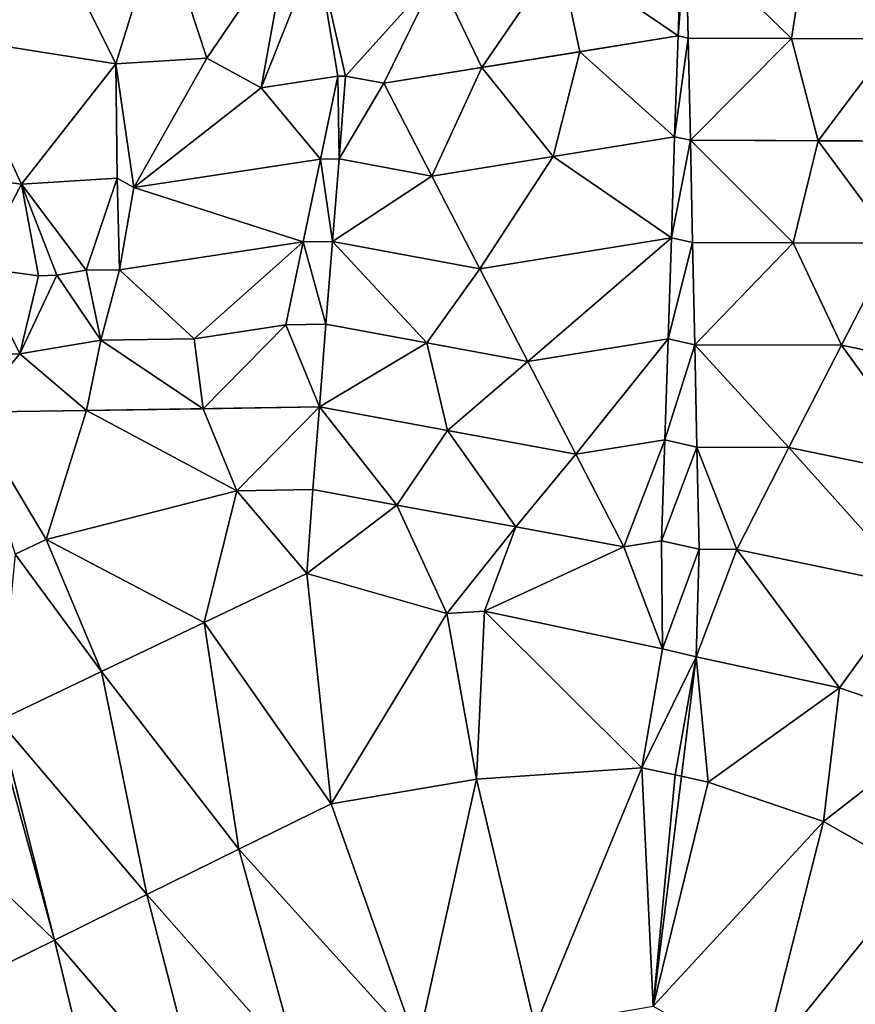
# Model space of a CAD drawing. Units: inches. Extents: x 2239646 to 2241767, y 13817431 to 13820078.
# Drawn here: x 2240335 to 2240493, y 13819182 to 13819368 of the extents above; entities that cross this region are included whole.
import ezdxf

# ---------------------------------------------------------------- set-up
doc = ezdxf.new("R2010")
doc.units = ezdxf.units.IN
doc.header["$MEASUREMENT"] = 0
for name, color, linetype in [('CP-TOPO-MAJR', 2, 'Continuous'), ('CP-TOPO-MINR', 1, 'Continuous'), ('Design Trimesh', 4, 'Continuous')]:
    doc.layers.add(name, color=color, linetype=linetype)

msp = doc.modelspace()

# ---------------------------------------------------------------- linework, layer by layer
at = {"layer": 'CP-TOPO-MAJR'}
msp.add_polyline3d([(2240704.96, 13819206.26, 740), (2240648.17, 13819231.78, 740), (2240616.5, 13819244.62, 740), (2240600.96, 13819253.73, 740), (2240589.82, 13819262.72, 740), (2240554.25, 13819281.27, 740), (2240551.24, 13819282.72, 740), (2240530.39, 13819298.21, 740), (2240513.46, 13819301.77, 740), (2240490.65, 13819306.51, 740), (2240462.96, 13819306.6, 740), (2240457.92, 13819307.71, 740), (2240431.45, 13819303.45, 740), (2240393.32, 13819310.49, 740), (2240385.75, 13819310.37, 740), (2240368.4, 13819307.75, 740), (2240350.82, 13819307.48, 740), (2240335.49, 13819304.88, 740), (2240199.9, 13819300.19, 740)], dxfattribs=at)
at = {"layer": 'CP-TOPO-MINR'}
for points in [[(2240687.55, 13819253.57, 737), (2240653.79, 13819278.52, 737), (2240639.41, 13819284.35, 737), (2240632.24, 13819288.56, 737), (2240593.93, 13819319.48, 737), (2240580.36, 13819326.55, 737), (2240579.21, 13819327.1, 737), (2240532.62, 13819361.72, 737), (2240520.29, 13819364.29, 737), (2240461.72, 13819364.49, 737), (2240459.8, 13819364.92, 737), (2240404.23, 13819355.97, 737), (2240397.02, 13819357.3, 737), (2240395.59, 13819357.28, 737), (2240381.06, 13819355.08, 737), (2240370.83, 13819360.73, 737), (2240353.62, 13819359.66, 737), (2240322.92, 13819364.49, 737)], [(2240710.53, 13819232.11, 738), (2240674.22, 13819246.41, 738), (2240651.75, 13819263.01, 738), (2240631.77, 13819271.11, 738), (2240621.81, 13819276.95, 738), (2240592.56, 13819300.56, 738), (2240571.66, 13819311.46, 738), (2240569.89, 13819312.31, 738), (2240531.88, 13819340.55, 738), (2240522.73, 13819342.47, 738), (2240510.41, 13819345.03, 738), (2240462.13, 13819345.2, 738), (2240459.17, 13819345.85, 738), (2240413.31, 13819338.46, 738), (2240395.79, 13819341.7, 738), (2240392.31, 13819341.64, 738), (2240357.03, 13819336.31, 738), (2240353.9, 13819338.04, 738), (2240335.8, 13819336.92, 738), (2240329.09, 13819337.83, 738)], [(2240693.04, 13819226.58, 739), (2240660.89, 13819239.24, 739), (2240649.71, 13819247.5, 739), (2240624.14, 13819257.87, 739), (2240611.39, 13819265.34, 739), (2240591.19, 13819281.64, 739), (2240562.95, 13819296.37, 739), (2240560.56, 13819297.51, 739), (2240531.13, 13819319.38, 739), (2240518.1, 13819322.12, 739), (2240500.53, 13819325.77, 739), (2240462.55, 13819325.9, 739), (2240458.55, 13819326.78, 739), (2240422.38, 13819320.96, 739), (2240394.55, 13819326.09, 739), (2240389.03, 13819326.01, 739), (2240354.33, 13819320.76, 739), (2240348.02, 13819320.67, 739), (2240342.52, 13819319.73, 739), (2240339.04, 13819319.61, 739), (2240327.45, 13819321.18, 739)], [(2240696.24, 13819195.21, 741), (2240645.79, 13819216.69, 741), (2240619.31, 13819227.29, 741), (2240607.24, 13819231.31, 741), (2240596.93, 13819238.38, 741), (2240590.53, 13819242.13, 741), (2240588.45, 13819243.81, 741), (2240545.55, 13819266.18, 741), (2240541.92, 13819267.93, 741), (2240529.65, 13819277.04, 741), (2240508.83, 13819281.41, 741), (2240480.76, 13819287.24, 741), (2240463.37, 13819287.3, 741), (2240457.3, 13819288.64, 741), (2240440.52, 13819285.94, 741), (2240392.08, 13819294.88, 741), (2240238.23, 13819292.5, 741)], [(2240697.74, 13819147.41, 742), (2240657.25, 13819195.71, 742), (2240643.91, 13819201.38, 742), (2240638.45, 13819203.57, 742), (2240595.44, 13819217.88, 742), (2240586.26, 13819224.17, 742), (2240550.22, 13819244.11, 742), (2240536.84, 13819251.09, 742), (2240532.59, 13819253.13, 742), (2240528.9, 13819255.87, 742), (2240504.2, 13819261.06, 742), (2240470.88, 13819267.98, 742), (2240463.78, 13819268.01, 742), (2240456.67, 13819269.58, 742), (2240449.59, 13819268.44, 742), (2240429.15, 13819272.21, 742), (2240406.69, 13819276.32, 742), (2240390.85, 13819279.28, 742), (2240376.5, 13819279.06, 742), (2240340.5, 13819269.86, 742), (2240334.61, 13819267.06, 742)], [(2240688.7, 13819108.24, 743), (2240679.4, 13819112.39, 743), (2240638.91, 13819160.68, 743), (2240585, 13819202.75, 743), (2240582.19, 13819204.92, 743), (2240529.22, 13819229.32, 743), (2240526.65, 13819231.05, 743), (2240510.74, 13819234.85, 743), (2240490.29, 13819241.87, 743), (2240463.21, 13819247.7, 743), (2240456.86, 13819249.23, 743), (2240423.26, 13819256.33, 743), (2240416.17, 13819255.85, 743), (2240389.69, 13819263.41, 743), (2240331.53, 13819235.7, 743)], [(2240696.33, 13819037.77, 744), (2240677.93, 13819052.12, 744), (2240630.13, 13819058.09, 744), (2240654.87, 13819069.05, 744), (2240633.57, 13819085.67, 744), (2240681.39, 13819079.9, 744), (2240702.7, 13819089.38, 744), (2240671.29, 13819098.8, 744), (2240640.26, 13819112.65, 744), (2240622.09, 13819119.42, 744), (2240577.65, 13819154.1, 744), (2240522.43, 13819196.65, 744), (2240487.28, 13819216.58, 744), (2240465.5, 13819224.05, 744), (2240460.44, 13819225.14, 744), (2240459.25, 13819225.43, 744), (2240452.97, 13819226.75, 744), (2240421.75, 13819224.62, 744), (2240394.31, 13819219.93, 744), (2240324.62, 13819185.67, 744)]]:
    msp.add_polyline3d(points, dxfattribs=at)
at = {"layer": 'Design Trimesh'}
for points in [[(2240322.92, 13819364.49, 737), (2240338.08, 13819390.89, 736), (2240314.02, 13819394.68, 736), (2240322.92, 13819364.49, 737)], [(2240353.62, 13819359.66, 737), (2240338.08, 13819390.89, 736), (2240322.92, 13819364.49, 737), (2240353.62, 13819359.66, 737)], [(2240338.08, 13819390.89, 736), (2240353.62, 13819359.66, 737), (2240362.14, 13819387.11, 736), (2240338.08, 13819390.89, 736)], [(2240353.62, 13819359.66, 737), (2240370.83, 13819360.73, 737), (2240362.14, 13819387.11, 736), (2240353.62, 13819359.66, 737)], [(2240370.83, 13819360.73, 737), (2240386.2, 13819383.32, 736), (2240362.14, 13819387.11, 736), (2240370.83, 13819360.73, 737)], [(2240460.43, 13819383.98, 736), (2240437.38, 13819380.27, 736), (2240459.8, 13819364.92, 737), (2240460.43, 13819383.98, 736)], [(2240461.31, 13819383.79, 736), (2240460.43, 13819383.98, 736), (2240459.8, 13819364.92, 737), (2240461.31, 13819383.79, 736)], [(2240461.31, 13819383.79, 736), (2240459.8, 13819364.92, 737), (2240461.72, 13819364.49, 737), (2240461.31, 13819383.79, 736)], [(2240481.24, 13819364.43, 737), (2240461.31, 13819383.79, 736), (2240461.72, 13819364.49, 737), (2240481.24, 13819364.43, 737)], [(2240461.31, 13819383.79, 736), (2240481.24, 13819364.43, 737), (2240484.26, 13819383.71, 736), (2240461.31, 13819383.79, 736)], [(2240481.24, 13819364.43, 737), (2240500.76, 13819364.36, 737), (2240484.26, 13819383.71, 736), (2240481.24, 13819364.43, 737)], [(2240507.21, 13819383.63, 736), (2240484.26, 13819383.71, 736), (2240500.76, 13819364.36, 737), (2240507.21, 13819383.63, 736)], [(2240386.2, 13819383.32, 736), (2240370.83, 13819360.73, 737), (2240381.06, 13819355.08, 737), (2240386.2, 13819383.32, 736)], [(2240386.2, 13819383.32, 736), (2240381.06, 13819355.08, 737), (2240391.56, 13819381.32, 736), (2240386.2, 13819383.32, 736)], [(2240381.06, 13819355.08, 737), (2240395.59, 13819357.28, 737), (2240391.56, 13819381.32, 736), (2240381.06, 13819355.08, 737)], [(2240391.56, 13819381.32, 736), (2240395.59, 13819357.28, 737), (2240397.02, 13819357.3, 737), (2240391.56, 13819381.32, 736)], [(2240414.34, 13819376.56, 736), (2240391.56, 13819381.32, 736), (2240397.02, 13819357.3, 737), (2240414.34, 13819376.56, 736)], [(2240422.76, 13819358.95, 737), (2240437.38, 13819380.27, 736), (2240414.34, 13819376.56, 736), (2240422.76, 13819358.95, 737)], [(2240441.28, 13819361.93, 737), (2240437.38, 13819380.27, 736), (2240422.76, 13819358.95, 737), (2240441.28, 13819361.93, 737)], [(2240437.38, 13819380.27, 736), (2240441.28, 13819361.93, 737), (2240459.8, 13819364.92, 737), (2240437.38, 13819380.27, 736)], [(2240397.02, 13819357.3, 737), (2240404.23, 13819355.97, 737), (2240414.34, 13819376.56, 736), (2240397.02, 13819357.3, 737)], [(2240404.23, 13819355.97, 737), (2240422.76, 13819358.95, 737), (2240414.34, 13819376.56, 736), (2240404.23, 13819355.97, 737)], [(2240335.8, 13819336.92, 738), (2240353.62, 13819359.66, 737), (2240322.92, 13819364.49, 737), (2240335.8, 13819336.92, 738)], [(2240329.09, 13819337.83, 738), (2240335.8, 13819336.92, 738), (2240322.92, 13819364.49, 737), (2240329.09, 13819337.83, 738)], [(2240441.28, 13819361.93, 737), (2240459.17, 13819345.85, 738), (2240459.8, 13819364.92, 737), (2240441.28, 13819361.93, 737)], [(2240459.8, 13819364.92, 737), (2240459.17, 13819345.85, 738), (2240461.72, 13819364.49, 737), (2240459.8, 13819364.92, 737)], [(2240459.17, 13819345.85, 738), (2240462.13, 13819345.2, 738), (2240461.72, 13819364.49, 737), (2240459.17, 13819345.85, 738)], [(2240462.13, 13819345.2, 738), (2240481.24, 13819364.43, 737), (2240461.72, 13819364.49, 737), (2240462.13, 13819345.2, 738)], [(2240462.13, 13819345.2, 738), (2240486.27, 13819345.11, 738), (2240481.24, 13819364.43, 737), (2240462.13, 13819345.2, 738)], [(2240500.76, 13819364.36, 737), (2240481.24, 13819364.43, 737), (2240486.27, 13819345.11, 738), (2240500.76, 13819364.36, 737)], [(2240486.27, 13819345.11, 738), (2240510.41, 13819345.03, 738), (2240500.76, 13819364.36, 737), (2240486.27, 13819345.11, 738)], [(2240422.76, 13819358.95, 737), (2240436.24, 13819342.16, 738), (2240441.28, 13819361.93, 737), (2240422.76, 13819358.95, 737)], [(2240459.17, 13819345.85, 738), (2240441.28, 13819361.93, 737), (2240436.24, 13819342.16, 738), (2240459.17, 13819345.85, 738)], [(2240335.8, 13819336.92, 738), (2240353.9, 13819338.04, 738), (2240353.62, 13819359.66, 737), (2240335.8, 13819336.92, 738)], [(2240357.03, 13819336.31, 738), (2240370.83, 13819360.73, 737), (2240353.62, 13819359.66, 737), (2240357.03, 13819336.31, 738)], [(2240357.03, 13819336.31, 738), (2240353.62, 13819359.66, 737), (2240353.9, 13819338.04, 738), (2240357.03, 13819336.31, 738)], [(2240370.83, 13819360.73, 737), (2240357.03, 13819336.31, 738), (2240381.06, 13819355.08, 737), (2240370.83, 13819360.73, 737)], [(2240422.76, 13819358.95, 737), (2240404.23, 13819355.97, 737), (2240413.31, 13819338.46, 738), (2240422.76, 13819358.95, 737)], [(2240422.76, 13819358.95, 737), (2240413.31, 13819338.46, 738), (2240436.24, 13819342.16, 738), (2240422.76, 13819358.95, 737)], [(2240381.06, 13819355.08, 737), (2240392.31, 13819341.64, 738), (2240395.59, 13819357.28, 737), (2240381.06, 13819355.08, 737)], [(2240395.79, 13819341.7, 738), (2240395.59, 13819357.28, 737), (2240392.31, 13819341.64, 738), (2240395.79, 13819341.7, 738)], [(2240395.59, 13819357.28, 737), (2240395.79, 13819341.7, 738), (2240397.02, 13819357.3, 737), (2240395.59, 13819357.28, 737)], [(2240404.23, 13819355.97, 737), (2240397.02, 13819357.3, 737), (2240395.79, 13819341.7, 738), (2240404.23, 13819355.97, 737)], [(2240413.31, 13819338.46, 738), (2240404.23, 13819355.97, 737), (2240395.79, 13819341.7, 738), (2240413.31, 13819338.46, 738)], [(2240357.03, 13819336.31, 738), (2240392.31, 13819341.64, 738), (2240381.06, 13819355.08, 737), (2240357.03, 13819336.31, 738)], [(2240458.55, 13819326.78, 739), (2240459.17, 13819345.85, 738), (2240436.24, 13819342.16, 738), (2240458.55, 13819326.78, 739)], [(2240458.55, 13819326.78, 739), (2240462.13, 13819345.2, 738), (2240459.17, 13819345.85, 738), (2240458.55, 13819326.78, 739)], [(2240458.55, 13819326.78, 739), (2240462.55, 13819325.9, 739), (2240462.13, 13819345.2, 738), (2240458.55, 13819326.78, 739)], [(2240462.13, 13819345.2, 738), (2240462.55, 13819325.9, 739), (2240481.54, 13819325.83, 739), (2240462.13, 13819345.2, 738)], [(2240486.27, 13819345.11, 738), (2240462.13, 13819345.2, 738), (2240481.54, 13819325.83, 739), (2240486.27, 13819345.11, 738)], [(2240500.53, 13819325.77, 739), (2240486.27, 13819345.11, 738), (2240481.54, 13819325.83, 739), (2240500.53, 13819325.77, 739)], [(2240486.27, 13819345.11, 738), (2240500.53, 13819325.77, 739), (2240510.41, 13819345.03, 738), (2240486.27, 13819345.11, 738)], [(2240392.31, 13819341.64, 738), (2240357.03, 13819336.31, 738), (2240389.03, 13819326.01, 739), (2240392.31, 13819341.64, 738)], [(2240392.31, 13819341.64, 738), (2240389.03, 13819326.01, 739), (2240394.55, 13819326.09, 739), (2240392.31, 13819341.64, 738)], [(2240394.55, 13819326.09, 739), (2240395.79, 13819341.7, 738), (2240392.31, 13819341.64, 738), (2240394.55, 13819326.09, 739)], [(2240394.55, 13819326.09, 739), (2240413.31, 13819338.46, 738), (2240395.79, 13819341.7, 738), (2240394.55, 13819326.09, 739)], [(2240422.38, 13819320.96, 739), (2240436.24, 13819342.16, 738), (2240413.31, 13819338.46, 738), (2240422.38, 13819320.96, 739)], [(2240436.24, 13819342.16, 738), (2240422.38, 13819320.96, 739), (2240458.55, 13819326.78, 739), (2240436.24, 13819342.16, 738)], [(2240327.45, 13819321.18, 739), (2240335.8, 13819336.92, 738), (2240329.09, 13819337.83, 738), (2240327.45, 13819321.18, 739)], [(2240353.9, 13819338.04, 738), (2240335.8, 13819336.92, 738), (2240348.02, 13819320.67, 739), (2240353.9, 13819338.04, 738)], [(2240354.33, 13819320.76, 739), (2240353.9, 13819338.04, 738), (2240348.02, 13819320.67, 739), (2240354.33, 13819320.76, 739)], [(2240357.03, 13819336.31, 738), (2240353.9, 13819338.04, 738), (2240354.33, 13819320.76, 739), (2240357.03, 13819336.31, 738)], [(2240394.55, 13819326.09, 739), (2240422.38, 13819320.96, 739), (2240413.31, 13819338.46, 738), (2240394.55, 13819326.09, 739)], [(2240327.45, 13819321.18, 739), (2240339.04, 13819319.61, 739), (2240335.8, 13819336.92, 738), (2240327.45, 13819321.18, 739)], [(2240339.04, 13819319.61, 739), (2240342.52, 13819319.73, 739), (2240335.8, 13819336.92, 738), (2240339.04, 13819319.61, 739)], [(2240342.52, 13819319.73, 739), (2240348.02, 13819320.67, 739), (2240335.8, 13819336.92, 738), (2240342.52, 13819319.73, 739)], [(2240354.33, 13819320.76, 739), (2240389.03, 13819326.01, 739), (2240357.03, 13819336.31, 738), (2240354.33, 13819320.76, 739)], [(2240389.03, 13819326.01, 739), (2240354.33, 13819320.76, 739), (2240368.4, 13819307.75, 740), (2240389.03, 13819326.01, 739)], [(2240368.4, 13819307.75, 740), (2240385.75, 13819310.37, 740), (2240389.03, 13819326.01, 739), (2240368.4, 13819307.75, 740)], [(2240385.75, 13819310.37, 740), (2240393.32, 13819310.49, 740), (2240389.03, 13819326.01, 739), (2240385.75, 13819310.37, 740)], [(2240393.32, 13819310.49, 740), (2240394.55, 13819326.09, 739), (2240389.03, 13819326.01, 739), (2240393.32, 13819310.49, 740)], [(2240394.55, 13819326.09, 739), (2240393.32, 13819310.49, 740), (2240412.38, 13819306.97, 740), (2240394.55, 13819326.09, 739)], [(2240394.55, 13819326.09, 739), (2240412.38, 13819306.97, 740), (2240422.38, 13819320.96, 739), (2240394.55, 13819326.09, 739)], [(2240422.38, 13819320.96, 739), (2240431.45, 13819303.45, 740), (2240458.55, 13819326.78, 739), (2240422.38, 13819320.96, 739)], [(2240431.45, 13819303.45, 740), (2240457.92, 13819307.71, 740), (2240458.55, 13819326.78, 739), (2240431.45, 13819303.45, 740)], [(2240462.55, 13819325.9, 739), (2240458.55, 13819326.78, 739), (2240457.92, 13819307.71, 740), (2240462.55, 13819325.9, 739)], [(2240462.96, 13819306.6, 740), (2240462.55, 13819325.9, 739), (2240457.92, 13819307.71, 740), (2240462.96, 13819306.6, 740)], [(2240462.96, 13819306.6, 740), (2240481.54, 13819325.83, 739), (2240462.55, 13819325.9, 739), (2240462.96, 13819306.6, 740)], [(2240462.96, 13819306.6, 740), (2240490.65, 13819306.51, 740), (2240481.54, 13819325.83, 739), (2240462.96, 13819306.6, 740)], [(2240490.65, 13819306.51, 740), (2240500.53, 13819325.77, 739), (2240481.54, 13819325.83, 739), (2240490.65, 13819306.51, 740)], [(2240490.65, 13819306.51, 740), (2240513.46, 13819301.77, 740), (2240500.53, 13819325.77, 739), (2240490.65, 13819306.51, 740)], [(2240335.49, 13819304.88, 740), (2240327.45, 13819321.18, 739), (2240312.9, 13819304.1, 740), (2240335.49, 13819304.88, 740)], [(2240335.49, 13819304.88, 740), (2240339.04, 13819319.61, 739), (2240327.45, 13819321.18, 739), (2240335.49, 13819304.88, 740)], [(2240342.52, 13819319.73, 739), (2240350.82, 13819307.48, 740), (2240348.02, 13819320.67, 739), (2240342.52, 13819319.73, 739)], [(2240354.33, 13819320.76, 739), (2240348.02, 13819320.67, 739), (2240350.82, 13819307.48, 740), (2240354.33, 13819320.76, 739)], [(2240350.82, 13819307.48, 740), (2240368.4, 13819307.75, 740), (2240354.33, 13819320.76, 739), (2240350.82, 13819307.48, 740)], [(2240412.38, 13819306.97, 740), (2240431.45, 13819303.45, 740), (2240422.38, 13819320.96, 739), (2240412.38, 13819306.97, 740)], [(2240339.04, 13819319.61, 739), (2240335.49, 13819304.88, 740), (2240342.52, 13819319.73, 739), (2240339.04, 13819319.61, 739)], [(2240350.82, 13819307.48, 740), (2240342.52, 13819319.73, 739), (2240335.49, 13819304.88, 740), (2240350.82, 13819307.48, 740)], [(2240368.4, 13819307.75, 740), (2240370.1, 13819294.54, 741), (2240385.75, 13819310.37, 740), (2240368.4, 13819307.75, 740)], [(2240392.08, 13819294.88, 741), (2240385.75, 13819310.37, 740), (2240370.1, 13819294.54, 741), (2240392.08, 13819294.88, 741)], [(2240385.75, 13819310.37, 740), (2240392.08, 13819294.88, 741), (2240393.32, 13819310.49, 740), (2240385.75, 13819310.37, 740)], [(2240393.32, 13819310.49, 740), (2240392.08, 13819294.88, 741), (2240412.38, 13819306.97, 740), (2240393.32, 13819310.49, 740)], [(2240348.12, 13819294.2, 741), (2240350.82, 13819307.48, 740), (2240335.49, 13819304.88, 740), (2240348.12, 13819294.2, 741)], [(2240370.1, 13819294.54, 741), (2240350.82, 13819307.48, 740), (2240348.12, 13819294.2, 741), (2240370.1, 13819294.54, 741)], [(2240368.4, 13819307.75, 740), (2240350.82, 13819307.48, 740), (2240370.1, 13819294.54, 741), (2240368.4, 13819307.75, 740)], [(2240431.45, 13819303.45, 740), (2240440.52, 13819285.94, 741), (2240457.92, 13819307.71, 740), (2240431.45, 13819303.45, 740)], [(2240457.92, 13819307.71, 740), (2240440.52, 13819285.94, 741), (2240457.3, 13819288.64, 741), (2240457.92, 13819307.71, 740)], [(2240457.3, 13819288.64, 741), (2240462.96, 13819306.6, 740), (2240457.92, 13819307.71, 740), (2240457.3, 13819288.64, 741)], [(2240392.08, 13819294.88, 741), (2240416.3, 13819290.41, 741), (2240412.38, 13819306.97, 740), (2240392.08, 13819294.88, 741)], [(2240416.3, 13819290.41, 741), (2240431.45, 13819303.45, 740), (2240412.38, 13819306.97, 740), (2240416.3, 13819290.41, 741)], [(2240457.3, 13819288.64, 741), (2240463.37, 13819287.3, 741), (2240462.96, 13819306.6, 740), (2240457.3, 13819288.64, 741)], [(2240462.96, 13819306.6, 740), (2240463.37, 13819287.3, 741), (2240480.76, 13819287.24, 741), (2240462.96, 13819306.6, 740)], [(2240462.96, 13819306.6, 740), (2240480.76, 13819287.24, 741), (2240490.65, 13819306.51, 740), (2240462.96, 13819306.6, 740)], [(2240490.65, 13819306.51, 740), (2240480.76, 13819287.24, 741), (2240508.83, 13819281.41, 741), (2240490.65, 13819306.51, 740)], [(2240490.65, 13819306.51, 740), (2240508.83, 13819281.41, 741), (2240513.46, 13819301.77, 740), (2240490.65, 13819306.51, 740)], [(2240312.9, 13819304.1, 740), (2240326.15, 13819293.86, 741), (2240335.49, 13819304.88, 740), (2240312.9, 13819304.1, 740)], [(2240348.12, 13819294.2, 741), (2240335.49, 13819304.88, 740), (2240326.15, 13819293.86, 741), (2240348.12, 13819294.2, 741)], [(2240416.3, 13819290.41, 741), (2240440.52, 13819285.94, 741), (2240431.45, 13819303.45, 740), (2240416.3, 13819290.41, 741)], [(2240348.12, 13819294.2, 741), (2240376.5, 13819279.06, 742), (2240370.1, 13819294.54, 741), (2240348.12, 13819294.2, 741)], [(2240370.1, 13819294.54, 741), (2240376.5, 13819279.06, 742), (2240392.08, 13819294.88, 741), (2240370.1, 13819294.54, 741)], [(2240392.08, 13819294.88, 741), (2240376.5, 13819279.06, 742), (2240390.85, 13819279.28, 742), (2240392.08, 13819294.88, 741)], [(2240390.85, 13819279.28, 742), (2240406.69, 13819276.32, 742), (2240392.08, 13819294.88, 741), (2240390.85, 13819279.28, 742)], [(2240406.69, 13819276.32, 742), (2240416.3, 13819290.41, 741), (2240392.08, 13819294.88, 741), (2240406.69, 13819276.32, 742)], [(2240326.15, 13819293.86, 741), (2240340.5, 13819269.86, 742), (2240348.12, 13819294.2, 741), (2240326.15, 13819293.86, 741)], [(2240334.61, 13819267.06, 742), (2240340.5, 13819269.86, 742), (2240326.15, 13819293.86, 741), (2240334.61, 13819267.06, 742)], [(2240340.5, 13819269.86, 742), (2240376.5, 13819279.06, 742), (2240348.12, 13819294.2, 741), (2240340.5, 13819269.86, 742)], [(2240416.3, 13819290.41, 741), (2240406.69, 13819276.32, 742), (2240429.15, 13819272.21, 742), (2240416.3, 13819290.41, 741)], [(2240416.3, 13819290.41, 741), (2240429.15, 13819272.21, 742), (2240440.52, 13819285.94, 741), (2240416.3, 13819290.41, 741)], [(2240440.52, 13819285.94, 741), (2240449.59, 13819268.44, 742), (2240457.3, 13819288.64, 741), (2240440.52, 13819285.94, 741)], [(2240456.67, 13819269.58, 742), (2240457.3, 13819288.64, 741), (2240449.59, 13819268.44, 742), (2240456.67, 13819269.58, 742)], [(2240463.37, 13819287.3, 741), (2240457.3, 13819288.64, 741), (2240456.67, 13819269.58, 742), (2240463.37, 13819287.3, 741)], [(2240463.78, 13819268.01, 742), (2240463.37, 13819287.3, 741), (2240456.67, 13819269.58, 742), (2240463.78, 13819268.01, 742)], [(2240470.88, 13819267.98, 742), (2240463.37, 13819287.3, 741), (2240463.78, 13819268.01, 742), (2240470.88, 13819267.98, 742)], [(2240463.37, 13819287.3, 741), (2240470.88, 13819267.98, 742), (2240480.76, 13819287.24, 741), (2240463.37, 13819287.3, 741)], [(2240480.76, 13819287.24, 741), (2240470.88, 13819267.98, 742), (2240504.2, 13819261.06, 742), (2240480.76, 13819287.24, 741)], [(2240508.83, 13819281.41, 741), (2240480.76, 13819287.24, 741), (2240504.2, 13819261.06, 742), (2240508.83, 13819281.41, 741)], [(2240440.52, 13819285.94, 741), (2240429.15, 13819272.21, 742), (2240449.59, 13819268.44, 742), (2240440.52, 13819285.94, 741)], [(2240340.5, 13819269.86, 742), (2240370.31, 13819254.17, 743), (2240376.5, 13819279.06, 742), (2240340.5, 13819269.86, 742)], [(2240389.69, 13819263.41, 743), (2240376.5, 13819279.06, 742), (2240370.31, 13819254.17, 743), (2240389.69, 13819263.41, 743)], [(2240376.5, 13819279.06, 742), (2240389.69, 13819263.41, 743), (2240390.85, 13819279.28, 742), (2240376.5, 13819279.06, 742)], [(2240406.69, 13819276.32, 742), (2240390.85, 13819279.28, 742), (2240389.69, 13819263.41, 743), (2240406.69, 13819276.32, 742)], [(2240416.17, 13819255.85, 743), (2240406.69, 13819276.32, 742), (2240389.69, 13819263.41, 743), (2240416.17, 13819255.85, 743)], [(2240416.17, 13819255.85, 743), (2240429.15, 13819272.21, 742), (2240406.69, 13819276.32, 742), (2240416.17, 13819255.85, 743)], [(2240423.26, 13819256.33, 743), (2240429.15, 13819272.21, 742), (2240416.17, 13819255.85, 743), (2240423.26, 13819256.33, 743)], [(2240449.59, 13819268.44, 742), (2240429.15, 13819272.21, 742), (2240423.26, 13819256.33, 743), (2240449.59, 13819268.44, 742)], [(2240350.92, 13819244.94, 743), (2240340.5, 13819269.86, 742), (2240334.61, 13819267.06, 742), (2240350.92, 13819244.94, 743)], [(2240370.31, 13819254.17, 743), (2240340.5, 13819269.86, 742), (2240350.92, 13819244.94, 743), (2240370.31, 13819254.17, 743)], [(2240456.86, 13819249.23, 743), (2240449.59, 13819268.44, 742), (2240423.26, 13819256.33, 743), (2240456.86, 13819249.23, 743)], [(2240449.59, 13819268.44, 742), (2240456.86, 13819249.23, 743), (2240456.67, 13819269.58, 742), (2240449.59, 13819268.44, 742)], [(2240456.67, 13819269.58, 742), (2240456.86, 13819249.23, 743), (2240463.78, 13819268.01, 742), (2240456.67, 13819269.58, 742)], [(2240334.61, 13819267.06, 742), (2240331.53, 13819235.7, 743), (2240350.92, 13819244.94, 743), (2240334.61, 13819267.06, 742)], [(2240463.78, 13819268.01, 742), (2240456.86, 13819249.23, 743), (2240463.21, 13819247.7, 743), (2240463.78, 13819268.01, 742)], [(2240463.21, 13819247.7, 743), (2240470.88, 13819267.98, 742), (2240463.78, 13819268.01, 742), (2240463.21, 13819247.7, 743)], [(2240463.21, 13819247.7, 743), (2240490.29, 13819241.87, 743), (2240470.88, 13819267.98, 742), (2240463.21, 13819247.7, 743)], [(2240504.2, 13819261.06, 742), (2240470.88, 13819267.98, 742), (2240490.29, 13819241.87, 743), (2240504.2, 13819261.06, 742)], [(2240370.31, 13819254.17, 743), (2240394.31, 13819219.93, 744), (2240389.69, 13819263.41, 743), (2240370.31, 13819254.17, 743)], [(2240394.31, 13819219.93, 744), (2240416.17, 13819255.85, 743), (2240389.69, 13819263.41, 743), (2240394.31, 13819219.93, 744)], [(2240504.2, 13819261.06, 742), (2240490.29, 13819241.87, 743), (2240510.74, 13819234.85, 743), (2240504.2, 13819261.06, 742)], [(2240394.31, 13819219.93, 744), (2240421.75, 13819224.62, 744), (2240416.17, 13819255.85, 743), (2240394.31, 13819219.93, 744)], [(2240416.17, 13819255.85, 743), (2240421.75, 13819224.62, 744), (2240423.26, 13819256.33, 743), (2240416.17, 13819255.85, 743)], [(2240423.26, 13819256.33, 743), (2240421.75, 13819224.62, 744), (2240452.97, 13819226.75, 744), (2240423.26, 13819256.33, 743)], [(2240423.26, 13819256.33, 743), (2240452.97, 13819226.75, 744), (2240456.86, 13819249.23, 743), (2240423.26, 13819256.33, 743)], [(2240350.92, 13819244.94, 743), (2240376.89, 13819211.37, 744), (2240370.31, 13819254.17, 743), (2240350.92, 13819244.94, 743)], [(2240370.31, 13819254.17, 743), (2240376.89, 13819211.37, 744), (2240394.31, 13819219.93, 744), (2240370.31, 13819254.17, 743)], [(2240463.21, 13819247.7, 743), (2240456.86, 13819249.23, 743), (2240452.97, 13819226.75, 744), (2240463.21, 13819247.7, 743)], [(2240463.21, 13819247.7, 743), (2240452.97, 13819226.75, 744), (2240459.25, 13819225.43, 744), (2240463.21, 13819247.7, 743)], [(2240463.21, 13819247.7, 743), (2240459.25, 13819225.43, 744), (2240460.44, 13819225.14, 744), (2240463.21, 13819247.7, 743)], [(2240465.5, 13819224.05, 744), (2240463.21, 13819247.7, 743), (2240460.44, 13819225.14, 744), (2240465.5, 13819224.05, 744)], [(2240490.29, 13819241.87, 743), (2240463.21, 13819247.7, 743), (2240465.5, 13819224.05, 744), (2240490.29, 13819241.87, 743)], [(2240359.46, 13819202.8, 744), (2240350.92, 13819244.94, 743), (2240331.53, 13819235.7, 743), (2240359.46, 13819202.8, 744)], [(2240350.92, 13819244.94, 743), (2240359.46, 13819202.8, 744), (2240376.89, 13819211.37, 744), (2240350.92, 13819244.94, 743)], [(2240487.28, 13819216.58, 744), (2240490.29, 13819241.87, 743), (2240465.5, 13819224.05, 744), (2240487.28, 13819216.58, 744)], [(2240510.74, 13819234.85, 743), (2240490.29, 13819241.87, 743), (2240487.28, 13819216.58, 744), (2240510.74, 13819234.85, 743)], [(2240342.04, 13819194.24, 744), (2240330.71, 13819235.3, 743), (2240307.88, 13819227.19, 743), (2240342.04, 13819194.24, 744)], [(2240330.71, 13819235.3, 743), (2240342.04, 13819194.24, 744), (2240331.53, 13819235.7, 743), (2240330.71, 13819235.3, 743)], [(2240359.46, 13819202.8, 744), (2240331.53, 13819235.7, 743), (2240342.04, 13819194.24, 744), (2240359.46, 13819202.8, 744)], [(2240487.28, 13819216.58, 744), (2240504.85, 13819206.61, 744), (2240510.74, 13819234.85, 743), (2240487.28, 13819216.58, 744)], [(2240307.88, 13819227.19, 743), (2240324.62, 13819185.67, 744), (2240342.04, 13819194.24, 744), (2240307.88, 13819227.19, 743)], [(2240452.97, 13819226.75, 744), (2240421.75, 13819224.62, 744), (2240432.81, 13819177.93, 745), (2240452.97, 13819226.75, 744)], [(2240452.97, 13819226.75, 744), (2240432.81, 13819177.93, 745), (2240455.11, 13819181.74, 745), (2240452.97, 13819226.75, 744)], [(2240459.25, 13819225.43, 744), (2240452.97, 13819226.75, 744), (2240455.11, 13819181.74, 745), (2240459.25, 13819225.43, 744)], [(2240421.75, 13819224.62, 744), (2240394.31, 13819219.93, 744), (2240410.52, 13819174.12, 745), (2240421.75, 13819224.62, 744)], [(2240421.75, 13819224.62, 744), (2240410.52, 13819174.12, 745), (2240432.81, 13819177.93, 745), (2240421.75, 13819224.62, 744)], [(2240460.44, 13819225.14, 744), (2240459.25, 13819225.43, 744), (2240455.11, 13819181.74, 745), (2240460.44, 13819225.14, 744)], [(2240465.5, 13819224.05, 744), (2240460.44, 13819225.14, 744), (2240455.11, 13819181.74, 745), (2240465.5, 13819224.05, 744)], [(2240487.28, 13819216.58, 744), (2240465.5, 13819224.05, 744), (2240455.11, 13819181.74, 745), (2240487.28, 13819216.58, 744)], [(2240376.89, 13819211.37, 744), (2240410.52, 13819174.12, 745), (2240394.31, 13819219.93, 744), (2240376.89, 13819211.37, 744)], [(2240487.28, 13819216.58, 744), (2240455.11, 13819181.74, 745), (2240475.52, 13819170.17, 745), (2240487.28, 13819216.58, 744)], [(2240475.52, 13819170.17, 745), (2240504.85, 13819206.61, 744), (2240487.28, 13819216.58, 744), (2240475.52, 13819170.17, 745)], [(2240376.89, 13819211.37, 744), (2240359.46, 13819202.8, 744), (2240388.22, 13819170.31, 745), (2240376.89, 13819211.37, 744)], [(2240410.52, 13819174.12, 745), (2240376.89, 13819211.37, 744), (2240388.22, 13819170.31, 745), (2240410.52, 13819174.12, 745)], [(2240504.85, 13819206.61, 744), (2240475.52, 13819170.17, 745), (2240495.93, 13819158.59, 745), (2240504.85, 13819206.61, 744)], [(2240342.04, 13819194.24, 744), (2240370.18, 13819161.44, 745), (2240359.46, 13819202.8, 744), (2240342.04, 13819194.24, 744)], [(2240359.46, 13819202.8, 744), (2240370.18, 13819161.44, 745), (2240388.22, 13819170.31, 745), (2240359.46, 13819202.8, 744)], [(2240324.62, 13819185.67, 744), (2240352.14, 13819152.57, 745), (2240342.04, 13819194.24, 744), (2240324.62, 13819185.67, 744)], [(2240352.14, 13819152.57, 745), (2240370.18, 13819161.44, 745), (2240342.04, 13819194.24, 744), (2240352.14, 13819152.57, 745)], [(2240335.46, 13819146.11, 745), (2240352.14, 13819152.57, 745), (2240324.62, 13819185.67, 744), (2240335.46, 13819146.11, 745)]]:
    msp.add_3dface(points, dxfattribs=at)

doc.saveas('drawing.dxf')
